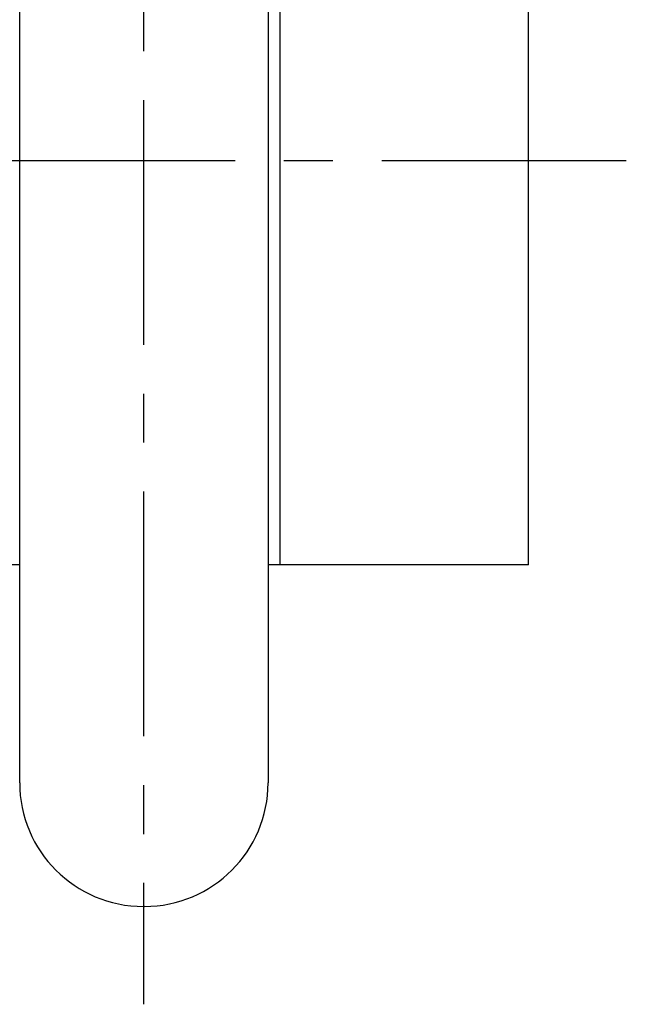
# Model space of a CAD drawing. Extents: x 1 to 211, y 0 to 301.
# Drawn here: x 65 to 96, y 214 to 265 of the extents above; entities that cross this region are included whole.
import ezdxf

# ---------------------------------------------------------------- set-up
doc = ezdxf.new("R2010")
doc.units = 0
doc.header["$LTSCALE"] = 10
doc.linetypes.add('CENTER', pattern=[2, 1.25, -0.25, 0.25, -0.25])
doc.layers.get('0').update_dxf_attribs({"linetype": 'CONTINUOUS'})
doc.layers.add('1', color=1, linetype='CENTER')

msp = doc.modelspace()

# ---------------------------------------------------------------- linework, layer by layer
for p, q in [((65.475, 237.247), (65.475, 277.908)), ((78.175, 277.908), (78.175, 237.247)), ((78.784, 236.94), (78.784, 278.215)), ((91.484, 236.94), (91.484, 278.215)), ((65.475, 225.802), (65.475, 237.247)), ((78.175, 237.247), (78.175, 225.802)), ((65.475, 236.94), (27.984, 236.94)), ((79.737, 236.94), (78.175, 236.94)), ((78.784, 236.94), (78.175, 236.94)), ((91.484, 236.94), (78.784, 236.94)), ((71.85, 219.478), (71.799, 219.478))]:
    msp.add_line(p, q)
for centre, start, end in [((71.799, 225.802), 180, 270), ((71.85, 225.802), 270, 0)]:
    msp.add_arc(centre, 6.325, start, end)
at = {"layer": '1'}
for p, q in [((71.799, 300.678), (71.799, 214.478)), ((96.484, 257.578), (23.008, 257.578))]:
    msp.add_line(p, q, dxfattribs=at)

doc.saveas('drawing.dxf')
